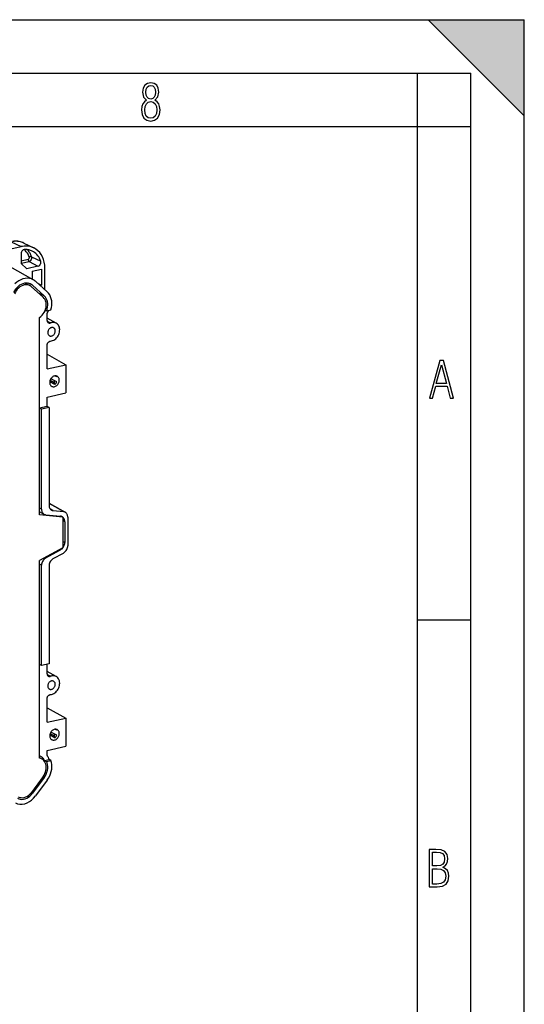
# Model space of a CAD drawing. Extents: x 0 to 420, y 0 to 297.
# Drawn here: x 373 to 420, y 205 to 297 of the extents above; entities that cross this region are included whole.
import ezdxf

# ---------------------------------------------------------------- set-up
doc = ezdxf.new("R2010")
doc.units = 0
doc.layers.get('0').update_dxf_attribs({"linetype": 'CONTINUOUS'})

msp = doc.modelspace()

# ---------------------------------------------------------------- linework, layer by layer
at = {"color": 7}
for p, q in [((0, 297), (420, 297)), ((0, 297), (420, 297)), ((411, 297), (420, 288)), ((411, 297), (420, 297)), ((420, 0), (420, 297)), ((420, 0), (420, 297)), ((420, 288), (420, 297)), ((20.000401, 292), (415, 292)), ((410, 287), (410, 292)), ((415, 4.99976), (415, 292)), ((25.000401, 287), (410, 287)), ((410, 287), (415, 287)), ((410, 9.99976), (410, 287)), ((350.616791, 270.74115), (372.902222, 275.756287)), ((371.98291, 276.206726), (372.902222, 275.756287)), ((373.158447, 276.08905), (374.090454, 275.637482)), ((372.902222, 275.103577), (372.902222, 274.170685)), ((373.893188, 274.811462), (374.73996, 274.394897)), ((374.042786, 272.657349), (371.877625, 273.86145)), ((372.902222, 274.427307), (373.56131, 274.575623)), ((372.902222, 274.203674), (373.651337, 274.372253)), ((372.902222, 274.170715), (373.441833, 273.68515)), ((374.477417, 273.918182), (373.441833, 273.68512)), ((373.651337, 274.372253), (374.477417, 273.918182)), ((375.129883, 271.717102), (375.129883, 273.75177)), ((373.929169, 273.45401), (374.8125, 273.652802)), ((373.929169, 273.45401), (373.929169, 272.72052)), ((374.8125, 273.652802), (374.8125, 272.141754)), ((373.273621, 272.343872), (373.723175, 272.110168)), ((373.972687, 272.138214), (373.566895, 272.337982)), ((374.976898, 271.013123), (373.874237, 272.00531)), ((375.075348, 271.146027), (373.972687, 272.138214)), ((375.351013, 271.518127), (374.248352, 272.510315)), ((374.451416, 272.327606), (374.8125, 272.141754)), ((374.688904, 272.113953), (374.8125, 272.141754)), ((375.075348, 271.146027), (374.53186, 271.413574)), ((374.627502, 250.654373), (374.627502, 269.131744)), ((374.635315, 260.643707), (374.635315, 269.136841)), ((375.161987, 269.795013), (375.279602, 269.735931)), ((375.279602, 269.735931), (375.70343, 269.831299)), ((375.34021, 268.858215), (375.34021, 269.482758)), ((376.189941, 268.592072), (375.34021, 269.064636)), ((375.346405, 268.793091), (375.65448, 268.618347)), ((375.34021, 264.310516), (375.34021, 266.528625)), ((375.34021, 265.677643), (377.091888, 264.704712)), ((375.34021, 264.310516), (377.091888, 264.704712)), ((377.091888, 264.704712), (377.091888, 262.073578)), ((376.241821, 263.569275), (376.070129, 263.658508)), ((376.057129, 262.850067), (375.587646, 263.094116)), ((375.99292, 263.021149), (375.611023, 263.221588)), ((376.241821, 263.099426), (375.685608, 263.38855)), ((375.99292, 263.228821), (375.99292, 262.883453)), ((375.34021, 261.679382), (377.091888, 262.073578)), ((375.34021, 260.802338), (375.34021, 261.679382)), ((375.34021, 260.802338), (374.635315, 260.643707)), ((374.822418, 260.549347), (374.635315, 260.643707)), ((375.518555, 260.705994), (374.822418, 260.549347)), ((374.822418, 251.169525), (374.822418, 260.549347)), ((375.518555, 260.705994), (375.34021, 260.802338)), ((375.518555, 260.705994), (375.518555, 251.556702)), ((375.518555, 251.752426), (377.03302, 250.899536)), ((376.867737, 250.951263), (375.518555, 251.71106)), ((374.822418, 251.169525), (374.627502, 251.267853)), ((375.080078, 250.699188), (374.627502, 250.921692)), ((375.921143, 251.04538), (375.628815, 251.207397)), ((375.921143, 251.04538), (376.867737, 250.951263)), ((376.7995, 250.438385), (374.627502, 250.654373)), ((375.224976, 250.658203), (376.591858, 250.522293)), ((376.663635, 250.509018), (376.7995, 250.438385)), ((376.7995, 250.438385), (376.7995, 247.556671)), ((376.994415, 250.010956), (376.7995, 250.109283)), ((376.994415, 250.010956), (376.994415, 248.071823)), ((377.270233, 250.440002), (377.270233, 247.766922)), ((376.994415, 248.071823), (376.7995, 248.170151)), ((376.7995, 247.556671), (374.627502, 246.363098)), ((375.224976, 246.628189), (376.591858, 247.379318)), ((375.921143, 246.554337), (376.867737, 247.074524)), ((376.591858, 247.379318), (376.533691, 247.410614)), ((374.627502, 227.885727), (374.627502, 246.363098)), ((375.224976, 246.628189), (375.166809, 246.659485)), ((374.822418, 245.935669), (374.627502, 246.033997)), ((374.822418, 236.555862), (374.822418, 245.935669)), ((375.518555, 245.861816), (375.518555, 236.712524)), ((410, 240.832993), (415, 240.832993)), ((374.822418, 236.555862), (374.635315, 236.650223)), ((374.635315, 228.092972), (374.635315, 236.650223)), ((375.518555, 236.712524), (374.822418, 236.555862)), ((375.34021, 235.781036), (375.34021, 236.672394)), ((376.189941, 235.514893), (375.34021, 235.987457)), ((375.346405, 235.715927), (375.65448, 235.541183)), ((375.34021, 231.233353), (375.34021, 233.451447)), ((375.34021, 232.600479), (377.091888, 231.627548)), ((375.34021, 231.233353), (377.091888, 231.627548)), ((377.091888, 231.627548), (377.091888, 228.996414)), ((376.241821, 230.492081), (376.070129, 230.581329)), ((376.057129, 229.772888), (375.587646, 230.016922)), ((375.99292, 229.943985), (375.611023, 230.144394)), ((376.241821, 230.022232), (375.685608, 230.311371)), ((375.99292, 230.151627), (375.99292, 229.806274)), ((375.34021, 228.602203), (377.091888, 228.996414)), ((375.34021, 228.128433), (375.34021, 228.602203)), ((374.627502, 228.096817), (374.635315, 228.092972)), ((374.825806, 227.816895), (374.627502, 227.919998)), ((375.092041, 227.669312), (375.525391, 227.76683)), ((375.092041, 227.669312), (375.279602, 227.575043)), ((375.279602, 227.575043), (375.70343, 227.670441)), ((375.70343, 227.670441), (375.525391, 227.76683)), ((374.976898, 226.161606), (373.874237, 224.673141)), ((375.075348, 226.073029), (373.972687, 224.584549)), ((375.351013, 225.824982), (374.248352, 224.336502)), ((375.075348, 226.073029), (374.957245, 226.135071)), ((373.972687, 224.584549), (373.854248, 224.646774))]:
    msp.add_line(p, q, dxfattribs=at)
for points in [[(384.656067, 289.459259), (384.444672, 289.322998), (384.294342, 289.125702), (384.200378, 288.872009), (384.17218, 288.56662), (384.228577, 288.115631), (384.402374, 287.786774), (384.674866, 287.584747), (385.041321, 287.514282), (385.403046, 287.584747), (385.675537, 287.786774), (385.844666, 288.115631), (385.905731, 288.56662), (385.872864, 288.872009), (385.7836, 289.125702), (385.628571, 289.322998), (385.421844, 289.459259), (385.708435, 289.764618), (385.802399, 290.201538), (385.746002, 290.577362), (385.595673, 290.859253), (385.356079, 291.037781), (385.041321, 291.098846), (384.721863, 291.037781), (384.482269, 290.859253), (384.331909, 290.577362), (384.280243, 290.201538), (384.374207, 289.759918)], [(385.497009, 290.220306), (385.464142, 289.943146), (385.374878, 289.741119), (385.229248, 289.614288), (385.041321, 289.571991), (384.843994, 289.614288), (384.703064, 289.741119), (384.6091, 289.943146), (384.580902, 290.220306), (384.6091, 290.483398), (384.703064, 290.680725), (384.848694, 290.802856), (385.041321, 290.845154), (385.229248, 290.802856), (385.374878, 290.680725), (385.464142, 290.483398)], [(385.605072, 288.56662), (385.562805, 288.228363), (385.450043, 287.97937), (385.266815, 287.829041), (385.022522, 287.777374), (384.797028, 287.829041), (384.623199, 287.98407), (384.510437, 288.233063), (384.47287, 288.57132), (384.510437, 288.886078), (384.627899, 289.125702), (384.811127, 289.276031), (385.041321, 289.332397), (385.266815, 289.276031), (385.445343, 289.125702), (385.562805, 288.886078)], [(411.141174, 261.586731), (411.413666, 261.586731), (411.714325, 262.686066), (412.771393, 262.686066), (413.067352, 261.586731), (413.363312, 261.586731), (412.428436, 265.086731), (412.08548, 265.086731)], [(411.766022, 262.953857), (412.240509, 264.701508), (412.710297, 262.953857)], [(411.109863, 215.831726), (411.847443, 215.831726), (412.331329, 215.888107), (412.678986, 216.076019), (412.881012, 216.386093), (412.951477, 216.841797), (412.913879, 217.123672), (412.810547, 217.353867), (412.632019, 217.532394), (412.383026, 217.67334), (412.585022, 217.795486), (412.725983, 217.969315), (412.810547, 218.194809), (412.838715, 218.472), (412.76825, 218.871323), (412.566254, 219.139114), (412.218597, 219.284744), (411.730011, 219.331726), (411.109863, 219.331726)], [(411.401154, 217.786087), (411.401154, 219.073334), (411.776978, 219.073334), (412.119934, 219.040451), (412.359528, 218.941788), (412.495758, 218.753876), (412.542755, 218.462601), (412.495758, 218.152527), (412.368927, 217.945816), (412.143433, 217.823669), (411.819275, 217.786087)], [(411.401154, 216.094818), (411.401154, 217.527695), (411.833344, 217.527695), (412.190399, 217.485413), (412.444092, 217.358566), (412.594421, 217.147156), (412.646118, 216.841797), (412.594421, 216.489441), (412.439392, 216.259247), (412.181, 216.132401), (411.809875, 216.094818)]]:
    msp.add_lwpolyline(points, close=True, dxfattribs=at)
for points in [[(373.158447, 276.08905), (373.050415, 276.136963), (372.939331, 276.177582), (372.825317, 276.210815), (372.708801, 276.236542), (372.59021, 276.2547), (372.469788, 276.265228), (372.348022, 276.268066), (372.225098, 276.263245), (372.101624, 276.250763)], [(373.158447, 276.089081), (373.054443, 276.13504), (372.947266, 276.173798), (372.837097, 276.205139), (372.724426, 276.229034), (372.609497, 276.245422), (372.492676, 276.254242), (372.374329, 276.255402), (372.254761, 276.248993), (372.13446, 276.234985)], [(374.090454, 275.637482), (373.970398, 275.689819), (373.846191, 275.732635), (373.718262, 275.765778), (373.587219, 275.789032), (373.453491, 275.802429), (373.317505, 275.805817), (373.180054, 275.799255), (373.041382, 275.782745), (372.902222, 275.756317)], [(375.129883, 273.751801), (375.115967, 274.028778), (375.074219, 274.29599), (375.00531, 274.55011), (374.910034, 274.787933), (374.789551, 275.0065), (374.645386, 275.203033), (374.47937, 275.375092), (374.29364, 275.520508), (374.090454, 275.637482)], [(373.227051, 275.485504), (373.186951, 275.480804), (373.146729, 275.469482), (373.107178, 275.451813), (373.069153, 275.428162), (373.033508, 275.399017), (373.000916, 275.365021), (372.972107, 275.326843), (372.947632, 275.285309), (372.928101, 275.241241), (372.913818, 275.195648), (372.905151, 275.149445), (372.902222, 275.103546)], [(373.671936, 274.77652), (373.637024, 274.870789), (373.597229, 274.9617), (373.552612, 275.04892), (373.503418, 275.132233), (373.449768, 275.211426), (373.391724, 275.286194), (373.329529, 275.356354), (373.263367, 275.421661), (373.19342, 275.481995)], [(373.942139, 275.338959), (373.868774, 275.37204), (373.793518, 275.401001), (373.716553, 275.425812), (373.638, 275.446442), (373.558044, 275.46283), (373.476807, 275.474945), (373.39447, 275.482788), (373.311157, 275.486298), (373.227051, 275.485504)], [(373.893188, 274.811432), (373.862122, 274.896576), (373.827393, 274.979218), (373.789001, 275.059143), (373.74707, 275.13623), (373.701721, 275.210297), (373.653015, 275.281219), (373.601074, 275.348846), (373.545898, 275.412994), (373.487732, 275.473602)], [(373.561279, 274.575623), (373.577271, 274.580444), (373.592896, 274.587616), (373.608032, 274.597046), (373.622192, 274.608521), (373.635315, 274.621826), (373.646973, 274.636749), (373.657104, 274.652985), (373.665405, 274.670197), (373.671875, 274.688141), (373.676147, 274.706451), (373.678345, 274.724762), (373.678345, 274.742767), (373.67627, 274.760132), (373.671936, 274.77652)], [(373.651367, 274.372253), (373.686279, 274.382782), (373.720459, 274.398499), (373.753418, 274.419098), (373.784546, 274.444183), (373.81311, 274.473297), (373.838745, 274.50589), (373.86084, 274.541351), (373.879028, 274.579071), (373.892944, 274.618286), (373.902466, 274.658295), (373.907227, 274.698364), (373.907349, 274.737701), (373.902588, 274.775665), (373.893188, 274.811432)], [(373.893188, 274.811432), (373.878662, 274.817108), (373.861938, 274.821045), (373.84314, 274.823151), (373.822815, 274.823334), (373.80127, 274.821686), (373.779053, 274.818146), (373.75647, 274.812866), (373.734009, 274.805878), (373.712158, 274.797394), (373.691284, 274.787537), (373.671936, 274.77652)], [(374.73999, 274.394897), (374.686707, 274.534241), (374.623657, 274.666504), (374.551025, 274.790985), (374.46936, 274.906952), (374.379089, 275.013794), (374.28064, 275.110931), (374.174683, 275.197815), (374.061646, 275.273956), (373.942139, 275.338959)], [(373.561279, 274.575653), (373.562256, 274.553131), (373.564941, 274.530121), (373.569397, 274.50705), (373.575562, 274.484406), (373.583252, 274.462616), (373.592285, 274.442169), (373.602539, 274.423401), (373.61377, 274.406708), (373.625854, 274.392456), (373.638428, 274.38089), (373.651367, 274.372253)], [(374.477417, 273.918182), (374.515259, 273.929626), (374.55249, 273.946686), (374.588257, 273.969025), (374.621948, 273.996246), (374.653015, 274.027863), (374.680786, 274.063232), (374.704773, 274.101715), (374.724548, 274.14267), (374.739746, 274.185242), (374.75, 274.228668), (374.755249, 274.272156), (374.755249, 274.31488), (374.750122, 274.356049), (374.73999, 274.394928)], [(373.783691, 272.266327), (373.65033, 272.318085), (373.508301, 272.346771), (373.360352, 272.351776), (373.209106, 272.333038), (373.057373, 272.290924), (372.90802, 272.226227), (372.763855, 272.140076), (372.627502, 272.034149), (372.501526, 271.9104), (372.388245, 271.771118), (372.289795, 271.618896), (372.208008, 271.456573)], [(373.723145, 272.110199), (373.60144, 272.159943), (373.471069, 272.187408), (373.3349, 272.191986), (373.195618, 272.173615), (373.056152, 272.13266), (372.919312, 272.069946), (372.787903, 271.986786), (372.664673, 271.884857), (372.552185, 271.766266), (372.452698, 271.633514), (372.368286, 271.489227), (372.300659, 271.336456)], [(374.042847, 272.657318), (373.868164, 272.735565), (373.68103, 272.783417), (373.484863, 272.799957), (373.283142, 272.784943), (373.079651, 272.738556), (372.878052, 272.661713), (372.682129, 272.555847), (372.495361, 272.422821), (372.321289, 272.265137)], [(373.874268, 272.00531), (373.858765, 272.01889), (373.842896, 272.032013), (373.82666, 272.044647), (373.810181, 272.056793), (373.793335, 272.068481), (373.776245, 272.079651), (373.75885, 272.090332), (373.74115, 272.100494), (373.723145, 272.110199)], [(373.972656, 272.138214), (373.953369, 272.15506), (373.933594, 272.171295), (373.913452, 272.186859), (373.892822, 272.201813), (373.871704, 272.216064), (373.850342, 272.229645), (373.828491, 272.242584), (373.806274, 272.254791), (373.783691, 272.266327)], [(374.248352, 272.510345), (374.227051, 272.529022), (374.205383, 272.547119), (374.183289, 272.564667), (374.160767, 272.581604), (374.137939, 272.597931), (374.114685, 272.613708), (374.091064, 272.628876), (374.067139, 272.643402), (374.042847, 272.657318)], [(374.627441, 269.131744), (374.754028, 269.225128), (374.871155, 269.335968), (374.976379, 269.462036), (375.067566, 269.600739), (375.142822, 269.749298), (375.200684, 269.904633), (375.23999, 270.063568), (375.259827, 270.222931), (375.259888, 270.379456), (375.240112, 270.529907), (375.200928, 270.671265), (375.143188, 270.800629), (375.067993, 270.915344), (374.976868, 271.013123)], [(375.279541, 269.735931), (375.340515, 269.910614), (375.38092, 270.088654), (375.400024, 270.266571), (375.3974, 270.440948), (375.373169, 270.608307), (375.327759, 270.765411), (375.262085, 270.909241), (375.177368, 271.036926), (375.075317, 271.146027)], [(375.70343, 269.831299), (375.755737, 270.046844), (375.784912, 270.262909), (375.790649, 270.476166), (375.772705, 270.683258), (375.731384, 270.88089), (375.667358, 271.06601), (375.581665, 271.235626), (375.475708, 271.387115), (375.350952, 271.518158)], [(375.34021, 269.482758), (375.357422, 269.514862), (375.374084, 269.547211), (375.390259, 269.579834), (375.405884, 269.612701), (375.421021, 269.645782), (375.435608, 269.679077), (375.449646, 269.712585), (375.463135, 269.746277), (375.476074, 269.780121)], [(375.34021, 268.858215), (375.341217, 268.831665), (375.344269, 268.805756), (375.349335, 268.780701), (375.356384, 268.756683), (375.365326, 268.733856), (375.37616, 268.712402), (375.389069, 268.691986), (375.403748, 268.67334), (375.420105, 268.656586), (375.437988, 268.641907), (375.457245, 268.629333)], [(375.457245, 268.629333), (375.474884, 268.6203), (375.49585, 268.612152), (375.5177, 268.606262), (375.540314, 268.602722), (375.563477, 268.601471), (375.587067, 268.6026), (375.61087, 268.606079), (375.632721, 268.611267), (375.65448, 268.618347)], [(376.189941, 268.592072), (376.137085, 268.61795), (376.081665, 268.638306), (376.024048, 268.652924), (375.9646, 268.661774), (375.903809, 268.664764), (375.841919, 268.661896), (375.77948, 268.653137), (375.716858, 268.63858), (375.65448, 268.618347)], [(375.65448, 266.909912), (375.756226, 266.925629), (375.857849, 266.956635), (375.957642, 267.002289), (376.053833, 267.061829), (376.144653, 267.134216), (376.228577, 267.21814), (376.304077, 267.312134), (376.369751, 267.41452), (376.424561, 267.523499), (376.467529, 267.637115), (376.497803, 267.753387), (376.514893, 267.870239), (376.518433, 267.985626), (376.508484, 268.097443), (376.485107, 268.203766), (376.448853, 268.302704), (376.400146, 268.392487), (376.340088, 268.471558), (376.269592, 268.538483), (376.189941, 268.592072)], [(375.942017, 268.157684), (375.900757, 268.174103), (375.85675, 268.183411), (375.810852, 268.185425), (375.763916, 268.180115), (375.716797, 268.167572), (375.670288, 268.14801), (375.625366, 268.121796), (375.582764, 268.089447), (375.543274, 268.051544), (375.507629, 268.008759), (375.476562, 267.961884), (375.450439, 267.911774), (375.429993, 267.859344), (375.415405, 267.805634), (375.407104, 267.751495), (375.40509, 267.698029), (375.409485, 267.64621), (375.420166, 267.596954), (375.437012, 267.551147), (375.459595, 267.509674), (375.487671, 267.473297), (375.520508, 267.442657), (375.557678, 267.418304)], [(375.557678, 267.418304), (375.598389, 267.400757), (375.641846, 267.390289), (375.687378, 267.387024), (375.734131, 267.391083), (375.78125, 267.402435), (375.827881, 267.420746), (375.873047, 267.44577), (375.916077, 267.477051), (375.956055, 267.514008), (375.992432, 267.555908), (376.024292, 267.602051), (376.05127, 267.651581), (376.072754, 267.703522), (376.08844, 267.75705), (376.0979, 267.811066), (376.101135, 267.864655)], [(376.101135, 267.864655), (376.098999, 267.90744), (376.092651, 267.948761), (376.082092, 267.988129), (376.067505, 268.024963), (376.049072, 268.058899), (376.026978, 268.089478), (376.001587, 268.116364), (375.973145, 268.139191), (375.942017, 268.157684)], [(375.34021, 266.528625), (375.341217, 266.555634), (375.344269, 266.582916), (375.349335, 266.610229), (375.356384, 266.637451), (375.365326, 266.664307), (375.37616, 266.690613), (375.388733, 266.716248), (375.403046, 266.740967), (375.418945, 266.764587), (375.436279, 266.786957), (375.454987, 266.807861), (375.474884, 266.827179), (375.49585, 266.844757), (375.5177, 266.860474), (375.540314, 266.874207), (375.563477, 266.885864), (375.587067, 266.895355), (375.61087, 266.902588), (375.632721, 266.907227), (375.65448, 266.909912)], [(376.277466, 263.623749), (376.226868, 263.644897), (376.172974, 263.657593), (376.116577, 263.661591), (376.058777, 263.656891), (376.000488, 263.643494), (375.942749, 263.621674), (375.886475, 263.591766), (375.832764, 263.554352), (375.78241, 263.509979), (375.736328, 263.459503), (375.695312, 263.403717), (375.660034, 263.343597), (375.631104, 263.280182), (375.609009, 263.214539), (375.594116, 263.147797), (375.586792, 263.081116), (375.587036, 263.015594), (375.594849, 262.952423), (375.610229, 262.892609), (375.63269, 262.83725), (375.662109, 262.787201), (375.697754, 262.743378), (375.739136, 262.706543), (375.785522, 262.677277)], [(376.241821, 263.569244), (376.235901, 263.580048), (376.229675, 263.590607), (376.223145, 263.600922), (376.21637, 263.610931), (376.20929, 263.620697), (376.201904, 263.630157), (376.194336, 263.639313), (376.186401, 263.648163), (376.178223, 263.656738)], [(376.477051, 263.250763), (376.474365, 263.304962), (376.46637, 263.35733), (376.453186, 263.407166), (376.434937, 263.453949), (376.411865, 263.497101), (376.384216, 263.536102), (376.352295, 263.570465), (376.31665, 263.599792), (376.277466, 263.623749)], [(375.785522, 262.677277), (375.837646, 262.65564), (375.893311, 262.642975), (375.951416, 262.639496), (376.011047, 262.645264), (376.071045, 262.660187), (376.130249, 262.684052), (376.187744, 262.716309), (376.24231, 262.75647), (376.293152, 262.803741), (376.339233, 262.85733), (376.3797, 262.916229), (376.413879, 262.97937), (376.441162, 263.045624), (376.460938, 263.113739), (376.473022, 263.182556), (376.477051, 263.250763)], [(376.057129, 262.850067), (376.082642, 262.872284), (376.107178, 262.896149), (376.130554, 262.921539), (376.15271, 262.948395), (376.173584, 262.976471), (376.192993, 263.005768), (376.210815, 263.036102), (376.227173, 263.067352), (376.241821, 263.099396)], [(374.822388, 251.169525), (374.825867, 251.100616), (374.836182, 251.034088), (374.853271, 250.970795), (374.876892, 250.91156), (374.906738, 250.857056), (374.942505, 250.808014), (374.983643, 250.764984), (375.029663, 250.728577), (375.080078, 250.699188)], [(375.080078, 250.699188), (375.095215, 250.692139), (375.110596, 250.685699), (375.126221, 250.679871), (375.14209, 250.674683), (375.158325, 250.670105), (375.174683, 250.666168), (375.191284, 250.662872), (375.208008, 250.660217), (375.224976, 250.658203)], [(375.518555, 251.556702), (375.521729, 251.490448), (375.531311, 251.426422), (375.547058, 251.365326), (375.568848, 251.307831), (375.596497, 251.254639), (375.629639, 251.206329), (375.667847, 251.163483), (375.710693, 251.126556), (375.757812, 251.096008)], [(375.757812, 251.096008), (375.774536, 251.087189), (375.791748, 251.079132), (375.809326, 251.071869), (375.827209, 251.065399), (375.845459, 251.059753), (375.864014, 251.054901), (375.882812, 251.050903), (375.901855, 251.047729), (375.921143, 251.04538)], [(377.270264, 250.440033), (377.26709, 250.505951), (377.257629, 250.569733), (377.242004, 250.630585), (377.220398, 250.687897), (377.192993, 250.740936), (377.160156, 250.789124), (377.122253, 250.83194), (377.079712, 250.868896), (377.03302, 250.899567)], [(376.736755, 250.481323), (376.72168, 250.488373), (376.706299, 250.494781), (376.690613, 250.500641), (376.674683, 250.505829), (376.658569, 250.510406), (376.642212, 250.514313), (376.62561, 250.517609), (376.608765, 250.520294), (376.591858, 250.522308)], [(376.994385, 250.010956), (376.990967, 250.079895), (376.980591, 250.146393), (376.963562, 250.209686), (376.939941, 250.268951), (376.910095, 250.323456), (376.87439, 250.372467), (376.833252, 250.415497), (376.78717, 250.451935), (376.736755, 250.481323)], [(376.591858, 247.379303), (376.666748, 247.427155), (376.736816, 247.485626), (376.800903, 247.553528), (376.857422, 247.629486), (376.905396, 247.712006), (376.943726, 247.799286), (376.97168, 247.889587), (376.988708, 247.981049), (376.994385, 248.071838)], [(376.867737, 247.074493), (376.942627, 247.122345), (377.012695, 247.180786), (377.076721, 247.248688), (377.133301, 247.324677), (377.181213, 247.407135), (377.219604, 247.494415), (377.247559, 247.584686), (377.264526, 247.676178), (377.270264, 247.766937)], [(375.224976, 246.628204), (375.150146, 246.580353), (375.079956, 246.521881), (375.015991, 246.453979), (374.959412, 246.378021), (374.911499, 246.295502), (374.873108, 246.208221), (374.845093, 246.11792), (374.828125, 246.026459), (374.822388, 245.935669)], [(375.921143, 246.554352), (375.846313, 246.5065), (375.776123, 246.448029), (375.712158, 246.380127), (375.655579, 246.304169), (375.607666, 246.221649), (375.569275, 246.134369), (375.54126, 246.044067), (375.524292, 245.952606), (375.518555, 245.861816)], [(375.34021, 235.781036), (375.341217, 235.754486), (375.344269, 235.728592), (375.349335, 235.703522), (375.356384, 235.679504), (375.365326, 235.656662), (375.37616, 235.635208), (375.389069, 235.614807), (375.403748, 235.596161), (375.420105, 235.579407), (375.437988, 235.564713), (375.457245, 235.552155)], [(375.942017, 235.080505), (375.901245, 235.096771), (375.857788, 235.10611), (375.8125, 235.108307), (375.766113, 235.103363), (375.719543, 235.091309), (375.673584, 235.072418), (375.628967, 235.047028), (375.586609, 235.015564), (375.547241, 234.978607), (375.511597, 234.936798), (375.480225, 234.89093), (375.453857, 234.841797), (375.432739, 234.790283), (375.417419, 234.737305), (375.408081, 234.683807), (375.404968, 234.630798)], [(375.457245, 235.552155), (375.474884, 235.543106), (375.49585, 235.534973), (375.5177, 235.529083), (375.540314, 235.525528), (375.563477, 235.524292), (375.587067, 235.525421), (375.61087, 235.528885), (375.632721, 235.534088), (375.65448, 235.541183)], [(375.557678, 234.341125), (375.597229, 234.323944), (375.639526, 234.313446), (375.683716, 234.309845), (375.729126, 234.313141), (375.775024, 234.323334), (375.820496, 234.340179), (375.864746, 234.363464), (375.907166, 234.392731), (375.946838, 234.427521), (375.983154, 234.467133), (376.015503, 234.511017), (376.043274, 234.558289), (376.06604, 234.608185), (376.083313, 234.659851), (376.09491, 234.712372), (376.100586, 234.764801), (376.100159, 234.816315), (376.09375, 234.865936), (376.081421, 234.912842), (376.063416, 234.956207), (376.040039, 234.995331), (376.011597, 235.029449), (375.97876, 235.057983), (375.942017, 235.080505)], [(376.189941, 235.514893), (376.137085, 235.540802), (376.081665, 235.561127), (376.024048, 235.575775), (375.9646, 235.584625), (375.903809, 235.587585), (375.841919, 235.584686), (375.77948, 235.575958), (375.716858, 235.561432), (375.65448, 235.541168)], [(375.65448, 233.832733), (375.756226, 233.84848), (375.857849, 233.879425), (375.957642, 233.925079), (376.053833, 233.98465), (376.144653, 234.057037), (376.228577, 234.140961), (376.304077, 234.234955), (376.369751, 234.337341), (376.424561, 234.44632), (376.467529, 234.559937), (376.497803, 234.676208), (376.514893, 234.79306), (376.518433, 234.908417), (376.508484, 235.020294), (376.485107, 235.126617), (376.448853, 235.225555), (376.400146, 235.315338), (376.340088, 235.394379), (376.269592, 235.461273), (376.189941, 235.514893)], [(375.404968, 234.630798), (375.406982, 234.588959), (375.413086, 234.548492), (375.423218, 234.509918), (375.437134, 234.473663), (375.454773, 234.440186), (375.475952, 234.409851), (375.500305, 234.383026), (375.52771, 234.360046), (375.557678, 234.341125)], [(375.34021, 233.451447), (375.341217, 233.478455), (375.344269, 233.505737), (375.349335, 233.533081), (375.356384, 233.560287), (375.365356, 233.587143), (375.37616, 233.61348), (375.388763, 233.639114), (375.403076, 233.663849), (375.418976, 233.687469), (375.43634, 233.709808), (375.455017, 233.730728), (375.474945, 233.750031), (375.495911, 233.767609), (375.517761, 233.783325), (375.540375, 233.797058), (375.563568, 233.808716), (375.587158, 233.818192), (375.610962, 233.825439), (375.632751, 233.830063), (375.65448, 233.832748)], [(376.277466, 230.54657), (376.224609, 230.568451), (376.168091, 230.581116), (376.109131, 230.58432), (376.048645, 230.578003), (375.987854, 230.562286), (375.927856, 230.537445), (375.869873, 230.503998), (375.814819, 230.462494), (375.763794, 230.413757), (375.717834, 230.358673), (375.677673, 230.298279), (375.644043, 230.233673), (375.617737, 230.166107), (375.599121, 230.096832), (375.588501, 230.027069), (375.586182, 229.958191), (375.592102, 229.891449), (375.606262, 229.828094), (375.628296, 229.769318), (375.657898, 229.716217), (375.694458, 229.669769), (375.737244, 229.630829), (375.785522, 229.600128)], [(376.241821, 230.492065), (376.235901, 230.502899), (376.229675, 230.513458), (376.223145, 230.523743), (376.21637, 230.533783), (376.20929, 230.543518), (376.201904, 230.552979), (376.194336, 230.562164), (376.186401, 230.571014), (376.178223, 230.579559)], [(376.477051, 230.173615), (376.474365, 230.227814), (376.46637, 230.280151), (376.453186, 230.329987), (376.434937, 230.376801), (376.411865, 230.419952), (376.384216, 230.458923), (376.352295, 230.493317), (376.31665, 230.522614), (376.277466, 230.54657)], [(375.785522, 229.600128), (375.837646, 229.578461), (375.893311, 229.565796), (375.951416, 229.562317), (376.011047, 229.568085), (376.071045, 229.583038), (376.130249, 229.606873), (376.187744, 229.63913), (376.24231, 229.679291), (376.293152, 229.726593), (376.339233, 229.780182), (376.3797, 229.839081), (376.413879, 229.902191), (376.441162, 229.968445), (376.460938, 230.036591), (376.473022, 230.105377), (376.477051, 230.173615)], [(376.057129, 229.772858), (376.082642, 229.795135), (376.107178, 229.819), (376.130554, 229.844391), (376.15271, 229.871185), (376.173584, 229.899323), (376.192993, 229.928619), (376.210815, 229.958954), (376.227173, 229.990204), (376.241821, 230.022217)], [(374.825806, 227.816895), (374.804932, 227.827301), (374.783813, 227.837006), (374.762329, 227.846069), (374.74054, 227.854431), (374.718445, 227.862091), (374.696045, 227.869049), (374.673462, 227.875336), (374.650574, 227.88089), (374.627441, 227.885712)], [(374.700928, 228.064178), (374.693787, 228.067657), (374.686646, 228.071075), (374.679382, 228.074432), (374.672119, 228.077667), (374.664795, 228.080902), (374.657471, 228.084015), (374.650146, 228.087067), (374.642761, 228.090057), (374.635315, 228.092987)], [(375.092041, 227.669312), (375.060547, 227.726532), (375.025757, 227.780823), (374.987732, 227.83197), (374.946655, 227.879822), (374.90271, 227.924225), (374.856018, 227.964996), (374.806702, 228.001984), (374.754944, 228.035095), (374.700928, 228.064178)], [(374.976868, 226.161591), (375.064087, 226.293732), (375.136963, 226.434875), (375.194031, 226.582489), (375.234314, 226.733734), (375.25708, 226.885925), (375.261841, 227.036163), (375.248535, 227.181671), (375.217468, 227.319794), (375.169128, 227.447906), (375.104492, 227.563721), (375.024658, 227.665009), (374.931152, 227.749908), (374.825806, 227.816895)], [(375.525391, 227.766815), (375.509644, 227.810669), (375.492676, 227.853668), (375.474487, 227.895844), (375.455017, 227.937073), (375.434387, 227.977386), (375.412598, 228.016693), (375.389587, 228.054993), (375.365479, 228.092255), (375.34021, 228.128448)], [(375.350952, 225.824982), (375.475708, 226.012115), (375.581665, 226.211334), (375.667358, 226.419525), (375.731384, 226.633423), (375.772705, 226.84964), (375.790649, 227.064789), (375.784912, 227.275482), (375.755737, 227.478424), (375.70343, 227.670441)], [(375.075317, 226.073029), (375.177368, 226.228027), (375.262085, 226.393829), (375.327759, 226.56723), (375.373169, 226.744781), (375.3974, 226.923065), (375.400024, 227.098572), (375.38092, 227.267914), (375.340515, 227.427765), (375.279541, 227.575043)], [(372.382812, 223.682098), (372.581604, 223.608185), (372.793945, 223.572021), (373.015015, 223.574371), (373.239868, 223.615265), (373.463501, 223.693695), (373.680908, 223.807983), (373.887207, 223.955536), (374.077759, 224.133026), (374.248352, 224.336517)], [(372.553894, 224.118866), (372.68689, 224.060516), (372.82959, 224.025848), (372.979004, 224.015594), (373.132446, 224.029877), (373.286865, 224.068451), (373.439331, 224.130615), (373.586914, 224.215118), (373.726685, 224.320343), (373.856201, 224.444305), (373.972656, 224.584564)], [(372.646973, 224.258087), (372.776489, 224.205994), (372.915405, 224.179047), (373.060547, 224.177917), (373.208618, 224.202545), (373.356079, 224.252441), (373.499634, 224.326416), (373.635925, 224.42276), (373.761719, 224.539215), (373.874268, 224.673126)]]:
    msp.add_lwpolyline(points, dxfattribs=at)
msp.add_arc((376.82782, 250.533218), 0.419917, 60.742689, 84.543303, dxfattribs=at)
msp.add_solid([(411, 297), (420, 288), (420, 297)], dxfattribs=at)

doc.saveas('drawing.dxf')
